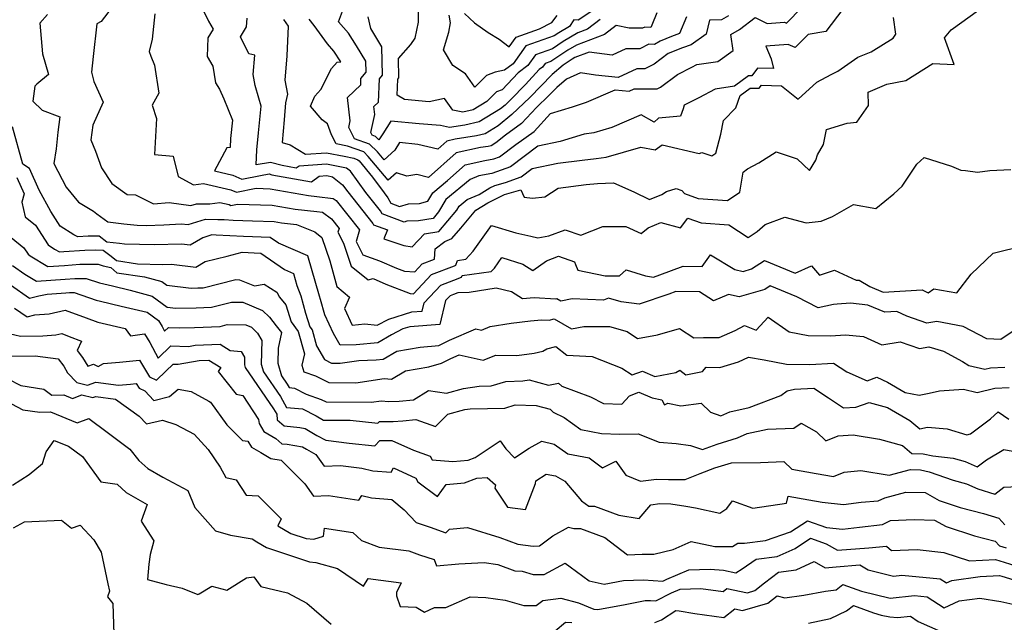
# Model space of a CAD drawing. Extents: x 2007604 to 2015806, y 2839817 to 2846625.
# Drawn here: x 2010794 to 2011109, y 2840519 to 2840712 of the extents above; entities that cross this region are included whole.
import ezdxf

# ---------------------------------------------------------------- set-up
doc = ezdxf.new("R2010")
doc.units = 0

msp = doc.modelspace()

# ---------------------------------------------------------------- linework, layer by layer
at = {"layer": 'Unknown_Line_Type', "color": 0}
for points in [[(2010851.64, 2840717.7, 2118), (2010854.65, 2840711.3, 2118), (2010856.16, 2840708.74, 2118), (2010854.48, 2840705.98, 2118), (2010854.22, 2840700, 2118), (2010856.11, 2840696.91, 2118), (2010856.94, 2840691.59, 2118), (2010858.17, 2840689.59, 2118), (2010859.63, 2840686.49, 2118), (2010862.35, 2840679.62, 2118), (2010861.76, 2840673.81, 2118), (2010861.65, 2840670.89, 2118), (2010860.54, 2840670.79, 2118), (2010856.59, 2840663.46, 2118), (2010862.53, 2840662.04, 2118), (2010865.38, 2840660.84, 2118), (2010871.28, 2840661.99, 2118), (2010874.07, 2840662.45, 2118), (2010874.98, 2840662.21, 2118), (2010887.6, 2840659.97, 2118), (2010890.1, 2840661.77, 2118), (2010892.57, 2840661.94, 2118), (2010894.36, 2840661.59, 2118), (2010897.55, 2840659.01, 2118), (2010899.23, 2840656.7, 2118), (2010907.25, 2840646.6, 2118), (2010907.45, 2840646.23, 2118), (2010911.95, 2840644.55, 2118), (2010910.83, 2840641.7, 2118), (2010917.17, 2840639.63, 2118), (2010919.88, 2840639.18, 2118), (2010923.79, 2840643.27, 2118), (2010928.37, 2840644.03, 2118), (2010934.11, 2840650.86, 2118), (2010934.9, 2840652.2, 2118), (2010937.48, 2840654.32, 2118), (2010941.3, 2840655.91, 2118), (2010944.69, 2840657.97, 2118), (2010946.3, 2840658.78, 2118), (2010949.74, 2840659.77, 2118), (2010954.76, 2840661.51, 2118), (2010958.27, 2840664.16, 2118), (2010966.4, 2840665.9, 2118), (2010974.21, 2840666.89, 2118), (2010978.68, 2840667.38, 2118), (2010981.85, 2840667.85, 2118), (2010993.01, 2840671.08, 2118), (2010997.55, 2840670.16, 2118), (2010999.79, 2840671.81, 2118), (2011011.69, 2840668.98, 2118), (2011012.48, 2840669.3, 2118), (2011015.71, 2840668.23, 2118), (2011017.02, 2840669.11, 2118), (2011018.6, 2840675.22, 2118), (2011019.41, 2840679.54, 2118), (2011023.42, 2840683.58, 2118), (2011024.81, 2840687.59, 2118), (2011027.95, 2840689.94, 2118), (2011030.86, 2840689.9, 2118), (2011031.61, 2840690.89, 2118), (2011038.03, 2840690.68, 2118), (2011043.3, 2840686.38, 2118), (2011049.3, 2840691.77, 2118), (2011053.87, 2840694.29, 2118), (2011056.02, 2840695.38, 2118), (2011062.43, 2840699.81, 2118), (2011066.63, 2840701.56, 2118), (2011073.67, 2840705.91, 2118), (2011074.61, 2840707.13, 2118), (2011073.78, 2840712.47, 2118)], [(2010979.97, 2840711.88, 2106), (2010975.96, 2840708.78, 2106), (2010972.89, 2840707.62, 2106), (2010968.16, 2840704.8, 2106), (2010964.74, 2840702.53, 2106), (2010959.27, 2840700.57, 2106), (2010956.84, 2840697.15, 2106), (2010953.73, 2840694.82, 2106), (2010948.64, 2840689.38, 2106), (2010946.83, 2840688.71, 2106), (2010943.72, 2840685.62, 2106), (2010939.35, 2840682.92, 2106), (2010936.06, 2840682.21, 2106), (2010932.87, 2840682.89, 2106), (2010930.23, 2840686.54, 2106), (2010925.23, 2840685.55, 2106), (2010917.35, 2840686.23, 2106), (2010915.03, 2840687.61, 2106), (2010915.24, 2840692.76, 2106), (2010915.55, 2840693.16, 2106), (2010915.47, 2840699.36, 2106), (2010919.41, 2840703.83, 2106), (2010920.77, 2840705.85, 2106), (2010921.83, 2840710.96, 2106), (2010921.96, 2840719.67, 2106)], [(2010823.89, 2840715.81, 2122), (2010820.38, 2840711.19, 2122), (2010818.94, 2840710.45, 2122), (2010817.81, 2840699.98, 2122), (2010817.28, 2840695, 2122), (2010818.03, 2840692.01, 2122), (2010821.03, 2840685.43, 2122), (2010817.71, 2840678.06, 2122), (2010817.09, 2840673.35, 2122), (2010818.53, 2840669.79, 2122), (2010820.48, 2840664.47, 2122), (2010823.76, 2840659.44, 2122), (2010828.65, 2840655.85, 2122), (2010831.32, 2840655.74, 2122), (2010837.15, 2840652.95, 2122), (2010842.08, 2840653.3, 2122), (2010848.99, 2840652.34, 2122), (2010850.82, 2840652.91, 2122), (2010855.11, 2840652.86, 2122), (2010858.3, 2840653.38, 2122), (2010861.26, 2840652.67, 2122), (2010861.84, 2840652.42, 2122), (2010863.95, 2840652.84, 2122), (2010875.06, 2840652.5, 2122), (2010882.38, 2840651.24, 2122), (2010889.31, 2840650.43, 2122), (2010891.19, 2840650.19, 2122), (2010894.05, 2840648.06, 2122), (2010896.45, 2840645.05, 2122), (2010896.1, 2840643.89, 2122), (2010897.85, 2840640.35, 2122), (2010900.33, 2840632.96, 2122), (2010905.73, 2840628.62, 2122), (2010907.39, 2840629, 2122), (2010911.47, 2840627.26, 2122), (2010919.22, 2840624.18, 2122), (2010920.27, 2840624.12, 2122), (2010926, 2840630.31, 2122), (2010933.34, 2840633.07, 2122), (2010933.86, 2840633.27, 2122), (2010934.34, 2840634.83, 2122), (2010936.98, 2840635.21, 2122), (2010939.35, 2840637.77, 2122), (2010945.24, 2840645.93, 2122), (2010952.97, 2840643.58, 2122), (2010957.77, 2840642.55, 2122), (2010960.04, 2840642.04, 2122), (2010963.54, 2840642.62, 2122), (2010968.8, 2840644.63, 2122), (2010973.78, 2840642.85, 2122), (2010980.81, 2840645.64, 2122), (2010988.2, 2840645.62, 2122), (2010993.1, 2840643.38, 2122), (2010995.29, 2840645.28, 2122), (2010999.43, 2840646.97, 2122), (2011005.72, 2840645.21, 2122), (2011008, 2840648.34, 2122), (2011012.29, 2840646.78, 2122), (2011021.09, 2840646.17, 2122), (2011027.35, 2840642.19, 2122), (2011030.24, 2840644.11, 2122), (2011032.8, 2840646.27, 2122), (2011039.11, 2840648.62, 2122), (2011045.88, 2840646.79, 2122), (2011050.65, 2840647.32, 2122), (2011054.33, 2840648.86, 2122), (2011060.99, 2840652.64, 2122), (2011068.21, 2840651.37, 2122), (2011073.96, 2840656.07, 2122), (2011076.63, 2840658.57, 2122), (2011081.26, 2840665.55, 2122), (2011083.63, 2840667.69, 2122), (2011092.38, 2840665, 2122), (2011095.38, 2840663.68, 2122), (2011096.83, 2840663.52, 2122), (2011100.65, 2840663.04, 2122), (2011104.64, 2840663.57, 2122), (2011111.37, 2840663.85, 2122)], [(2010837.49, 2840713.71, 2120), (2010836.69, 2840705.59, 2120), (2010835.75, 2840701.61, 2120), (2010836.2, 2840700.14, 2120), (2010837.47, 2840697.23, 2120), (2010838.82, 2840688.33, 2120), (2010836.7, 2840684.49, 2120), (2010838.06, 2840680.19, 2120), (2010837.37, 2840668.64, 2120), (2010843.36, 2840668.11, 2120), (2010844.94, 2840661.61, 2120), (2010849.9, 2840658.95, 2120), (2010853.08, 2840659.46, 2120), (2010861.89, 2840657.35, 2120), (2010863.61, 2840656.63, 2120), (2010869.9, 2840657.87, 2120), (2010874.38, 2840657.73, 2120), (2010886.71, 2840655.61, 2120), (2010889.37, 2840655.3, 2120), (2010894.58, 2840654.64, 2120), (2010895.5, 2840653.95, 2120), (2010902.99, 2840644.55, 2120), (2010901.89, 2840640.9, 2120), (2010904.04, 2840636.56, 2120), (2010909.43, 2840634.67, 2120), (2010914.81, 2840632.37, 2120), (2010917.38, 2840631.35, 2120), (2010920.67, 2840631.17, 2120), (2010923.02, 2840633.71, 2120), (2010926.99, 2840635.2, 2120), (2010927.24, 2840638.51, 2120), (2010930.26, 2840640.87, 2120), (2010932.58, 2840641.77, 2120), (2010935.37, 2840645.08, 2120), (2010940.23, 2840650.89, 2120), (2010944.06, 2840653.21, 2120), (2010949.37, 2840655.88, 2120), (2010954.65, 2840657.4, 2120), (2010955.67, 2840655.03, 2120), (2010958.3, 2840654.76, 2120), (2010962.23, 2840655.16, 2120), (2010966.57, 2840657.92, 2120), (2010975.48, 2840659.06, 2120), (2010979.11, 2840659.45, 2120), (2010984.3, 2840659.57, 2120), (2010990.77, 2840656.75, 2120), (2010995.8, 2840654.32, 2120), (2010999.71, 2840655.94, 2120), (2011001.21, 2840656.89, 2120), (2011004.26, 2840657.85, 2120), (2011006.06, 2840657.16, 2120), (2011006.95, 2840656.18, 2120), (2011011.36, 2840654.57, 2120), (2011020.76, 2840653.92, 2120), (2011024.67, 2840656.62, 2120), (2011025.7, 2840663.05, 2120), (2011027.11, 2840664.09, 2120), (2011030.69, 2840666.02, 2120), (2011036.26, 2840669.56, 2120), (2011043.04, 2840667.29, 2120), (2011046.93, 2840663.53, 2120), (2011048.99, 2840666.91, 2120), (2011049.55, 2840668.58, 2120), (2011051.4, 2840671.93, 2120), (2011052.35, 2840676.73, 2120), (2011058.98, 2840678.71, 2120), (2011062.04, 2840679.05, 2120), (2011065.81, 2840684.36, 2120), (2011065.7, 2840688.58, 2120), (2011071.71, 2840691.19, 2120), (2011077.74, 2840692.4, 2120), (2011086.45, 2840697.76, 2120), (2011093.19, 2840697.43, 2120), (2011090.09, 2840705.98, 2120), (2011092.22, 2840708.54, 2120), (2011101.06, 2840714.88, 2120)], [(2011057.65, 2840715.11, 2116), (2011052.19, 2840707.97, 2116), (2011046.54, 2840707.05, 2116), (2011042.4, 2840702.86, 2116), (2011040.13, 2840703.89, 2116), (2011033.02, 2840703.37, 2116), (2011034.64, 2840699.26, 2116), (2011035.45, 2840696.16, 2116), (2011030.33, 2840696.33, 2116), (2011028.45, 2840693.83, 2116), (2011027.39, 2840693.84, 2116), (2011022.94, 2840690.52, 2116), (2011016.77, 2840689.61, 2116), (2011011.52, 2840686.83, 2116), (2011006.84, 2840684.42, 2116), (2011006.53, 2840683.32, 2116), (2011005.73, 2840680.99, 2116), (2010998.65, 2840680.26, 2116), (2010997.26, 2840679.02, 2116), (2010993.15, 2840681.4, 2116), (2010983.67, 2840677.3, 2116), (2010977.99, 2840675.65, 2116), (2010974.9, 2840675.19, 2116), (2010967.19, 2840672.86, 2116), (2010960.04, 2840671.33, 2116), (2010951.28, 2840664.73, 2116), (2010945.32, 2840662.66, 2116), (2010941.21, 2840661.85, 2116), (2010938.35, 2840660.65, 2116), (2010930.66, 2840654.33, 2116), (2010928.31, 2840650.33, 2116), (2010926.53, 2840648.22, 2116), (2010921.82, 2840647.44, 2116), (2010918.18, 2840647.31, 2116), (2010917.26, 2840647.05, 2116), (2010910.24, 2840649.66, 2116), (2010909.68, 2840650.72, 2116), (2010905.05, 2840656.54, 2116), (2010900.14, 2840663.31, 2116), (2010898.86, 2840664.34, 2116), (2010892.49, 2840665.57, 2116), (2010883.68, 2840664.96, 2116), (2010882.79, 2840664.32, 2116), (2010878.26, 2840665.12, 2116), (2010874.54, 2840666.1, 2116), (2010869.99, 2840665.36, 2116), (2010870.17, 2840670.13, 2116), (2010870.72, 2840675.6, 2116), (2010871.55, 2840684.11, 2116), (2010870.8, 2840686.68, 2116), (2010869.65, 2840690.76, 2116), (2010868.98, 2840694.24, 2116), (2010869.47, 2840700.4, 2116), (2010867.58, 2840700.85, 2116), (2010864.9, 2840706.29, 2116), (2010866.8, 2840709.48, 2116), (2010867.09, 2840712.27, 2116)], [(2010878.71, 2840711.83, 2114), (2010880.22, 2840709.75, 2114), (2010879.77, 2840700.27, 2114), (2010879.15, 2840692.42, 2114), (2010880.01, 2840687.99, 2114), (2010879.31, 2840685.17, 2114), (2010878.91, 2840679.77, 2114), (2010878.26, 2840672.49, 2114), (2010880.8, 2840671.78, 2114), (2010885.75, 2840668.74, 2114), (2010892.41, 2840669.2, 2114), (2010898.12, 2840668.1, 2114), (2010901.19, 2840667.47, 2114), (2010902.48, 2840667.01, 2114), (2010902.84, 2840666.65, 2114), (2010907.19, 2840661.46, 2114), (2010910.87, 2840656.39, 2114), (2010912.1, 2840654.83, 2114), (2010913.02, 2840653.1, 2114), (2010915.74, 2840652.09, 2114), (2010918.71, 2840652.94, 2114), (2010922.16, 2840653.06, 2114), (2010924.83, 2840653.76, 2114), (2010926.41, 2840656.46, 2114), (2010931.13, 2840660.34, 2114), (2010936.85, 2840665.41, 2114), (2010943.05, 2840666.73, 2114), (2010945.95, 2840667.31, 2114), (2010947.8, 2840667.95, 2114), (2010953.03, 2840671.89, 2114), (2010958.83, 2840676.09, 2114), (2010964.13, 2840681.8, 2114), (2010971.17, 2840683.95, 2114), (2010975.6, 2840685.4, 2114), (2010984.8, 2840689.32, 2114), (2010989.22, 2840688.9, 2114), (2010990.89, 2840689.65, 2114), (2010998.27, 2840689.68, 2114), (2010999.27, 2840690.2, 2114), (2011004.75, 2840694.24, 2114), (2011009.34, 2840696.61, 2114), (2011010.88, 2840697.43, 2114), (2011017.59, 2840698.41, 2114), (2011022.51, 2840701.94, 2114), (2011021.8, 2840707.05, 2114), (2011024.59, 2840708.62, 2114), (2011029.59, 2840712.5, 2114), (2011033.4, 2840710.6, 2114), (2011039, 2840711.02, 2114), (2011039.63, 2840710.73, 2114), (2011044.53, 2840715.7, 2114)], [(2011007.61, 2840712.66, 2110), (2011005.34, 2840707.35, 2110), (2011002.76, 2840706.43, 2110), (2010999.17, 2840704.98, 2110), (2010997.4, 2840703.83, 2110), (2010995.56, 2840703.97, 2110), (2010992.65, 2840702.49, 2110), (2010988.2, 2840702.49, 2110), (2010983.81, 2840700.48, 2110), (2010976.5, 2840701.43, 2110), (2010971.83, 2840699.66, 2110), (2010971.04, 2840699.19, 2110), (2010968.2, 2840697.3, 2110), (2010964.66, 2840694.27, 2110), (2010957.51, 2840686.91, 2110), (2010951.77, 2840681.43, 2110), (2010947.37, 2840677.87, 2110), (2010943.23, 2840675.3, 2110), (2010940.42, 2840674.7, 2110), (2010933.56, 2840673.54, 2110), (2010930.95, 2840672.98, 2110), (2010928.01, 2840670.37, 2110), (2010921.64, 2840671.85, 2110), (2010915.75, 2840672.47, 2110), (2010914.34, 2840670.09, 2110), (2010910.85, 2840666.97, 2110), (2010908.72, 2840669.51, 2110), (2010906.21, 2840671.99, 2110), (2010901.44, 2840673.69, 2110), (2010899.54, 2840677.32, 2110), (2010900.03, 2840679.46, 2110), (2010899.11, 2840686.86, 2110), (2010903.39, 2840690.98, 2110), (2010903.47, 2840693, 2110), (2010905.08, 2840695.05, 2110), (2010905.03, 2840698.58, 2110), (2010902.07, 2840703.48, 2110), (2010899.45, 2840707.53, 2110), (2010896.28, 2840711.15, 2110), (2010897.88, 2840715.37, 2110)], [(2010979.88, 2840716.19, 2104), (2010972.9, 2840711.61, 2104), (2010971.54, 2840711.79, 2104), (2010970.16, 2840709.66, 2104), (2010966.71, 2840707.61, 2104), (2010965.29, 2840706.66, 2104), (2010956.16, 2840703.4, 2104), (2010952.12, 2840697.69, 2104), (2010949.37, 2840695.63, 2104), (2010946.44, 2840695.04, 2104), (2010943.64, 2840694, 2104), (2010939.84, 2840690.23, 2104), (2010936.86, 2840694.44, 2104), (2010932.82, 2840697.18, 2104), (2010929.83, 2840702.2, 2104), (2010931.53, 2840707.78, 2104), (2010932.12, 2840710.84, 2104), (2010931.65, 2840713.23, 2104)], [(2010803.19, 2840713.47, 2124), (2010800.75, 2840710.66, 2124), (2010801.58, 2840700.86, 2124), (2010803.48, 2840694.32, 2124), (2010799.79, 2840691.23, 2124), (2010799.14, 2840690.5, 2124), (2010798.55, 2840685.72, 2124), (2010801.46, 2840682.9, 2124), (2010807.1, 2840680.75, 2124), (2010806.45, 2840675.83, 2124), (2010806, 2840670.45, 2124), (2010805.17, 2840665.77, 2124), (2010809.13, 2840658.22, 2124), (2010813.07, 2840653.46, 2124), (2010817.9, 2840650.61, 2124), (2010818.99, 2840649.69, 2124), (2010822.46, 2840647.15, 2124), (2010827.63, 2840646.56, 2124), (2010831.92, 2840646.1, 2124), (2010834.76, 2840646.02, 2124), (2010840.36, 2840646.16, 2124), (2010845.97, 2840646.56, 2124), (2010848.17, 2840646.25, 2124), (2010853.71, 2840647.98, 2124), (2010857.64, 2840647.92, 2124), (2010859.7, 2840647.86, 2124), (2010862.59, 2840647.7, 2124), (2010868.78, 2840647.49, 2124), (2010875.75, 2840647.27, 2124), (2010878.05, 2840646.88, 2124), (2010882.85, 2840646.31, 2124), (2010888.75, 2840643.93, 2124), (2010891, 2840642.12, 2124), (2010893.48, 2840634.69, 2124), (2010895.79, 2840626.44, 2124), (2010899.84, 2840623.1, 2124), (2010898.19, 2840619.4, 2124), (2010900.66, 2840614.07, 2124), (2010904.66, 2840614.48, 2124), (2010908.6, 2840614.05, 2124), (2010912.37, 2840615.97, 2124), (2010919.75, 2840618.32, 2124), (2010923.08, 2840618.57, 2124), (2010923.71, 2840621.22, 2124), (2010928.97, 2840626.91, 2124), (2010933.21, 2840628.5, 2124), (2010935.67, 2840629.46, 2124), (2010935.82, 2840629.96, 2124), (2010945.15, 2840631.27, 2124), (2010946.13, 2840632.33, 2124), (2010948.55, 2840635.69, 2124), (2010955.27, 2840633.65, 2124), (2010958.45, 2840631.58, 2124), (2010962.81, 2840634.69, 2124), (2010966.69, 2840636.17, 2124), (2010971.78, 2840634.36, 2124), (2010972.12, 2840633.53, 2124), (2010972.83, 2840631.71, 2124), (2010981.57, 2840629.92, 2124), (2010986.17, 2840629.91, 2124), (2010988.35, 2840631.76, 2124), (2010994.46, 2840629.85, 2124), (2010997.09, 2840629.5, 2124), (2010999.06, 2840630.18, 2124), (2011006.56, 2840632.97, 2124), (2011012.6, 2840632.83, 2124), (2011015.23, 2840636.56, 2124), (2011023.1, 2840631.93, 2124), (2011025.68, 2840631.3, 2124), (2011028.44, 2840632.11, 2124), (2011032.57, 2840634.82, 2124), (2011042.4, 2840630.72, 2124), (2011047.6, 2840633.03, 2124), (2011050.17, 2840630.05, 2124), (2011054.96, 2840631.66, 2124), (2011061.9, 2840628.49, 2124), (2011062.82, 2840628.54, 2124), (2011066.26, 2840626.51, 2124), (2011070.55, 2840624.69, 2124), (2011083.04, 2840625.38, 2124), (2011084.95, 2840624.47, 2124), (2011086.75, 2840625.71, 2124), (2011094.06, 2840624.47, 2124), (2011098.7, 2840630.44, 2124), (2011105.74, 2840637.16, 2124), (2011115.62, 2840639.61, 2124)], [(2011021.06, 2840713.01, 2112), (2011018.75, 2840711.71, 2112), (2011015.01, 2840711.69, 2112), (2011013.89, 2840707.21, 2112), (2011009.11, 2840703.78, 2112), (2011006.34, 2840702.8, 2112), (2011001.76, 2840700.94, 2112), (2010997.22, 2840697.59, 2112), (2010994.22, 2840696.04, 2112), (2010991.76, 2840696.03, 2112), (2010985.78, 2840693.34, 2112), (2010978.47, 2840694.04, 2112), (2010973.7, 2840694.82, 2112), (2010969.18, 2840692.75, 2112), (2010966.13, 2840690.15, 2112), (2010963.59, 2840687.54, 2112), (2010959.58, 2840683.7, 2112), (2010954.86, 2840678.63, 2112), (2010949.71, 2840674.9, 2112), (2010946.64, 2840672.4, 2112), (2010945.16, 2840671.5, 2112), (2010944.17, 2840671.28, 2112), (2010941.73, 2840670.87, 2112), (2010933.9, 2840669.19, 2112), (2010925.08, 2840661.37, 2112), (2010921.31, 2840662.25, 2112), (2010918.09, 2840661.74, 2112), (2010914.84, 2840662.86, 2112), (2010912.16, 2840660.46, 2112), (2010905.78, 2840668.08, 2112), (2010904.35, 2840669.5, 2112), (2010899.17, 2840671.34, 2112), (2010895.5, 2840672.1, 2112), (2010894.01, 2840674.96, 2112), (2010892.74, 2840678.5, 2112), (2010891.06, 2840679.72, 2112), (2010887.3, 2840684.18, 2112), (2010888.74, 2840687.39, 2112), (2010890.63, 2840689.49, 2112), (2010894.02, 2840696.24, 2112), (2010895.81, 2840698.21, 2112), (2010897, 2840698.34, 2112), (2010894.78, 2840701.77, 2112), (2010892.79, 2840704.04, 2112), (2010888.48, 2840709.96, 2112), (2010886.89, 2840711.95, 2112)], [(2010998.16, 2840713.96, 2108), (2010996.51, 2840710.03, 2108), (2010996.23, 2840709.26, 2108), (2010994.29, 2840709.41, 2108), (2010993.55, 2840709.04, 2108), (2010989.3, 2840709.04, 2108), (2010985.15, 2840709.98, 2108), (2010981.33, 2840707.03, 2108), (2010972.36, 2840703.64, 2108), (2010969.6, 2840702, 2108), (2010964.19, 2840698.4, 2108), (2010962.37, 2840697.74, 2108), (2010961.56, 2840696.6, 2108), (2010960.52, 2840695.83, 2108), (2010956.08, 2840691.08, 2108), (2010951.42, 2840686.28, 2108), (2010949.55, 2840684.49, 2108), (2010948.11, 2840683.33, 2108), (2010941.29, 2840679.11, 2108), (2010936.68, 2840678.11, 2108), (2010931.84, 2840677.3, 2108), (2010928.96, 2840677.92, 2108), (2010922.12, 2840678.54, 2108), (2010913.05, 2840679.35, 2108), (2010910.45, 2840675.33, 2108), (2010909.19, 2840673.38, 2108), (2010908.07, 2840674.49, 2108), (2010907, 2840674.87, 2108), (2010906.57, 2840675.68, 2108), (2010907.91, 2840681.47, 2108), (2010907.6, 2840683.99, 2108), (2010909.05, 2840685.39, 2108), (2010909.35, 2840692.88, 2108), (2010910.32, 2840694.1, 2108), (2010910.19, 2840703.07, 2108), (2010906.61, 2840709.01, 2108), (2010905.76, 2840712.71, 2108)], [(2010936.6, 2840713.74, 2102), (2010939.74, 2840710.77, 2102), (2010944.15, 2840707.71, 2102), (2010947.7, 2840705.59, 2102), (2010950.86, 2840703.12, 2102), (2010953.06, 2840706.23, 2102), (2010960.54, 2840708.89, 2102), (2010964.49, 2840710.93, 2102), (2010966.2, 2840713.17, 2102)], [(2011111.75, 2840611.92, 2126), (2011108.14, 2840609.52, 2126), (2011103.68, 2840609.72, 2126), (2011096.1, 2840613.68, 2126), (2011087.64, 2840615.23, 2126), (2011084.46, 2840614.71, 2126), (2011078.08, 2840616.93, 2126), (2011074.87, 2840618.46, 2126), (2011071, 2840618.24, 2126), (2011065.65, 2840620.52, 2126), (2011060.02, 2840621.1, 2126), (2011055.85, 2840620.8, 2126), (2011054.66, 2840620.66, 2126), (2011049.68, 2840619.63, 2126), (2011042.86, 2840623.12, 2126), (2011034.38, 2840626.66, 2126), (2011032.62, 2840625.51, 2126), (2011024.46, 2840623.12, 2126), (2011021.07, 2840623.95, 2126), (2011016.24, 2840621.91, 2126), (2011011.79, 2840624.71, 2126), (2011004.23, 2840624.89, 2126), (2011001.94, 2840624.04, 2126), (2010992.5, 2840620.77, 2126), (2010986.71, 2840621.55, 2126), (2010982.62, 2840622.69, 2126), (2010981.1, 2840622.14, 2126), (2010970.98, 2840622.54, 2126), (2010967.41, 2840621.78, 2126), (2010966.12, 2840622.52, 2126), (2010965.76, 2840622.43, 2126), (2010958.84, 2840622.86, 2126), (2010955.19, 2840622.53, 2126), (2010951.67, 2840624.76, 2126), (2010946.75, 2840625.97, 2126), (2010938.04, 2840624.58, 2126), (2010934.44, 2840624.46, 2126), (2010933.07, 2840623.93, 2126), (2010931.95, 2840623.5, 2126), (2010930.56, 2840622, 2126), (2010928.74, 2840614.34, 2126), (2010919.14, 2840613.61, 2126), (2010916.81, 2840612.88, 2126), (2010913.26, 2840611.06, 2126), (2010908.82, 2840608.48, 2126), (2010901.97, 2840607.85, 2126), (2010896.8, 2840607.66, 2126), (2010894.63, 2840611.46, 2126), (2010891.86, 2840617.41, 2126), (2010890.57, 2840622.36, 2126), (2010890.16, 2840623.43, 2126), (2010886.49, 2840636.25, 2126), (2010877.09, 2840640.32, 2126), (2010874.45, 2840642.15, 2126), (2010865.94, 2840642.45, 2126), (2010857.18, 2840642.93, 2126), (2010855.76, 2840642.98, 2126), (2010852.85, 2840642.06, 2126), (2010848.79, 2840639.68, 2126), (2010846.09, 2840640, 2126), (2010837.39, 2840639.77, 2126), (2010827.84, 2840640.04, 2126), (2010826.17, 2840640.22, 2126), (2010822.15, 2840640.68, 2126), (2010819.72, 2840642.52, 2126), (2010817.2, 2840642.56, 2126), (2010816.2, 2840642.55, 2126), (2010812.92, 2840642.3, 2126), (2010811.65, 2840643.01, 2126), (2010807.28, 2840645.78, 2126), (2010804.25, 2840650.49, 2126), (2010800.57, 2840657.24, 2126), (2010797.4, 2840664.25, 2126), (2010795.26, 2840665.62, 2126), (2010792, 2840677.55, 2126)], [(2010793.34, 2840661.31, 2128), (2010795.69, 2840656.12, 2128), (2010794.95, 2840653.46, 2128), (2010796.07, 2840648.71, 2128), (2010799.34, 2840646.07, 2128), (2010803.45, 2840639.8, 2128), (2010805.44, 2840638.46, 2128), (2010806.99, 2840637.51, 2128), (2010808.45, 2840637.62, 2128), (2010815.17, 2840638.13, 2128), (2010818.65, 2840638.16, 2128), (2010821.04, 2840638.13, 2128), (2010823.61, 2840636.17, 2128), (2010825.26, 2840634.77, 2128), (2010832, 2840633.75, 2128), (2010840.01, 2840633.52, 2128), (2010842.89, 2840633.6, 2128), (2010850.67, 2840632.67, 2128), (2010853.64, 2840634.42, 2128), (2010860.68, 2840636.16, 2128), (2010865.47, 2840637.4, 2128), (2010869.28, 2840637.19, 2128), (2010871.46, 2840637.12, 2128), (2010879.01, 2840631.9, 2128), (2010881.88, 2840630.65, 2128), (2010883, 2840626.74, 2128), (2010884.25, 2840623.5, 2128), (2010885.7, 2840617.94, 2128), (2010887.07, 2840613.62, 2128), (2010887.81, 2840612.6, 2128), (2010889.22, 2840607.53, 2128), (2010891.75, 2840603.11, 2128), (2010894, 2840601.98, 2128), (2010896.79, 2840601.96, 2128), (2010902.75, 2840602.85, 2128), (2010908.28, 2840603.05, 2128), (2010910.53, 2840603.26, 2128), (2010914.93, 2840605.81, 2128), (2010922.43, 2840607.07, 2128), (2010928.4, 2840607.58, 2128), (2010931.75, 2840609.29, 2128), (2010940.21, 2840612.94, 2128), (2010941.98, 2840612.55, 2128), (2010944.8, 2840613.68, 2128), (2010951.54, 2840614.76, 2128), (2010957.65, 2840615.53, 2128), (2010961.23, 2840615.85, 2128), (2010963.7, 2840615.7, 2128), (2010965.27, 2840616.1, 2128), (2010970.85, 2840612.9, 2128), (2010974.75, 2840613.72, 2128), (2010982.92, 2840613.67, 2128), (2010988.57, 2840612.08, 2128), (2010991.93, 2840609.84, 2128), (2010998.34, 2840610.97, 2128), (2011005.34, 2840613.02, 2128), (2011009.97, 2840610.07, 2128), (2011013.05, 2840610.15, 2128), (2011018, 2840610.11, 2128), (2011023.16, 2840612.36, 2128), (2011026.15, 2840613.97, 2128), (2011029.84, 2840612.5, 2128), (2011033.7, 2840616.69, 2128), (2011040.42, 2840611.94, 2128), (2011046.48, 2840610.81, 2128), (2011053.63, 2840610.68, 2128), (2011058.43, 2840611.03, 2128), (2011064.21, 2840610.43, 2128), (2011070.08, 2840607.83, 2128), (2011075.96, 2840608.81, 2128), (2011082.09, 2840606.68, 2128), (2011085.07, 2840607.17, 2128), (2011089.78, 2840605.74, 2128), (2011095.94, 2840602.52, 2128), (2011097.9, 2840601.17, 2128), (2011103.01, 2840600.02, 2128), (2011104.88, 2840600.48, 2128), (2011109.38, 2840600.7, 2128)], [(2010791.56, 2840642.1, 2130), (2010795.61, 2840638.83, 2130), (2010796.97, 2840636.76, 2130), (2010797.63, 2840636.31, 2130), (2010803.31, 2840632.83, 2130), (2010808.66, 2840633.22, 2130), (2010813.54, 2840633.58, 2130), (2010819.45, 2840633.64, 2130), (2010820.99, 2840633.11, 2130), (2010823.41, 2840632.54, 2130), (2010825.35, 2840630.89, 2130), (2010834.2, 2840629.55, 2130), (2010839.77, 2840628.07, 2130), (2010841.38, 2840626.89, 2130), (2010849.15, 2840625.96, 2130), (2010851.31, 2840626, 2130), (2010852.97, 2840626.08, 2130), (2010863.4, 2840628.67, 2130), (2010864.6, 2840628.64, 2130), (2010869.37, 2840626.68, 2130), (2010872.55, 2840627.25, 2130), (2010876.56, 2840624.61, 2130), (2010877.37, 2840623.05, 2130), (2010879.42, 2840620.58, 2130), (2010881.15, 2840615.14, 2130), (2010883.41, 2840612.04, 2130), (2010885.39, 2840604.89, 2130), (2010884.53, 2840601.32, 2130), (2010885.16, 2840599.23, 2130), (2010888.94, 2840597.88, 2130), (2010893.15, 2840595.78, 2130), (2010901.81, 2840595.71, 2130), (2010910.87, 2840597.06, 2130), (2010913.21, 2840596.81, 2130), (2010917.76, 2840599.54, 2130), (2010925.14, 2840600.82, 2130), (2010929.24, 2840601.93, 2130), (2010932.23, 2840603.46, 2130), (2010934.89, 2840604.6, 2130), (2010942.57, 2840602.92, 2130), (2010946.56, 2840604.52, 2130), (2010953.28, 2840604.36, 2130), (2010958.88, 2840605.11, 2130), (2010961.62, 2840605.77, 2130), (2010962.93, 2840606.5, 2130), (2010965.77, 2840607.27, 2130), (2010969.3, 2840604.53, 2130), (2010977.45, 2840604.08, 2130), (2010986.87, 2840600.35, 2130), (2010990.27, 2840598.19, 2130), (2010993.52, 2840599.44, 2130), (2010997.5, 2840597.72, 2130), (2011004.24, 2840598.93, 2130), (2011005.44, 2840599.72, 2130), (2011007.4, 2840598.27, 2130), (2011012.72, 2840599.27, 2130), (2011013.85, 2840600.66, 2130), (2011018.22, 2840600.52, 2130), (2011024.22, 2840602.41, 2130), (2011027.46, 2840603.85, 2130), (2011032.49, 2840603, 2130), (2011039.64, 2840601.67, 2130), (2011047.05, 2840601.53, 2130), (2011054.58, 2840601.96, 2130), (2011058.93, 2840599.14, 2130), (2011065.36, 2840596.29, 2130), (2011068.51, 2840597.46, 2130), (2011071.89, 2840595.88, 2130), (2011077.52, 2840592.57, 2130), (2011082.07, 2840591.75, 2130), (2011085.2, 2840592.38, 2130), (2011088.57, 2840593.12, 2130), (2011096.17, 2840593.59, 2130), (2011100.58, 2840592.6, 2130), (2011106.2, 2840593.99, 2130), (2011110.79, 2840594.21, 2130)], [(2010791.96, 2840633.19, 2132), (2010795.95, 2840630.41, 2132), (2010799.63, 2840628.15, 2132), (2010808.87, 2840628.81, 2132), (2010811.91, 2840629.04, 2132), (2010815.58, 2840629.07, 2132), (2010819.87, 2840627.62, 2132), (2010823.96, 2840626.65, 2132), (2010829.62, 2840625.29, 2132), (2010836.71, 2840623.4, 2132), (2010841.52, 2840619.87, 2132), (2010844.29, 2840619.53, 2132), (2010850.75, 2840619.65, 2132), (2010855.68, 2840619.9, 2132), (2010862.06, 2840621.48, 2132), (2010865.64, 2840621.41, 2132), (2010872, 2840618.79, 2132), (2010874.17, 2840616.61, 2132), (2010876.31, 2840613.91, 2132), (2010878.01, 2840611.73, 2132), (2010877, 2840606.78, 2132), (2010876.85, 2840601.99, 2132), (2010878.08, 2840597.87, 2132), (2010879.87, 2840595.26, 2132), (2010880.53, 2840594.12, 2132), (2010882.18, 2840593.97, 2132), (2010885.89, 2840592.07, 2132), (2010890.75, 2840590.35, 2132), (2010892.31, 2840589.57, 2132), (2010906.83, 2840589.47, 2132), (2010909.89, 2840589.92, 2132), (2010912.35, 2840589.66, 2132), (2010915.68, 2840589.8, 2132), (2010920.22, 2840590.27, 2132), (2010925.11, 2840593.23, 2132), (2010930.81, 2840592.38, 2132), (2010936.26, 2840593.81, 2132), (2010941.32, 2840594.57, 2132), (2010945.15, 2840594.65, 2132), (2010949.79, 2840596.09, 2132), (2010955.29, 2840596.3, 2132), (2010957.32, 2840596.61, 2132), (2010963.49, 2840594.92, 2132), (2010966.68, 2840595.56, 2132), (2010967.74, 2840594.6, 2132), (2010976.92, 2840591.14, 2132), (2010981, 2840589.06, 2132), (2010986.91, 2840588.85, 2132), (2010989.37, 2840591.48, 2132), (2010992.4, 2840592.64, 2132), (2010996.59, 2840590.83, 2132), (2010999.76, 2840590.26, 2132), (2011000.59, 2840588.63, 2132), (2011001.59, 2840589.11, 2132), (2011005.82, 2840588.29, 2132), (2011012.27, 2840589.11, 2132), (2011015.31, 2840586.29, 2132), (2011018.59, 2840585.14, 2132), (2011021.41, 2840586.42, 2132), (2011027.68, 2840587.75, 2132), (2011037.74, 2840591.65, 2132), (2011039.84, 2840593.11, 2132), (2011042.15, 2840593.63, 2132), (2011048.29, 2840593.97, 2132), (2011053.03, 2840590.9, 2132), (2011057.8, 2840587.65, 2132), (2011061.8, 2840587.88, 2132), (2011066, 2840589.42, 2132), (2011071.89, 2840587.82, 2132), (2011079.04, 2840583.62, 2132), (2011082.23, 2840580.99, 2132), (2011084.65, 2840581.48, 2132), (2011090.98, 2840580.94, 2132), (2011097.32, 2840579.06, 2132), (2011098.41, 2840579.4, 2132), (2011104.83, 2840584.11, 2132), (2011107.3, 2840586.41, 2132), (2011110.73, 2840584.05, 2132)], [(2010791.36, 2840627.04, 2134), (2010797.48, 2840622.76, 2134), (2010800.4, 2840623.49, 2134), (2010803.08, 2840623.98, 2134), (2010809.08, 2840624.41, 2134), (2010810.27, 2840624.5, 2134), (2010811.72, 2840624.51, 2134), (2010818.75, 2840622.12, 2134), (2010820.13, 2840621.8, 2134), (2010826.73, 2840620.21, 2134), (2010835.12, 2840618.28, 2134), (2010838.68, 2840615.62, 2134), (2010839.86, 2840613.67, 2134), (2010840.66, 2840612.14, 2134), (2010841.92, 2840613.37, 2134), (2010845.46, 2840613.22, 2134), (2010850.18, 2840613.31, 2134), (2010858.38, 2840613.71, 2134), (2010860.71, 2840614.29, 2134), (2010866.68, 2840614.17, 2134), (2010868.48, 2840613.43, 2134), (2010870.39, 2840611.51, 2134), (2010871.75, 2840609.2, 2134), (2010871.52, 2840601.68, 2134), (2010872.26, 2840599.23, 2134), (2010877.7, 2840591.29, 2134), (2010879.69, 2840587.82, 2134), (2010884.72, 2840587.35, 2134), (2010889.15, 2840585.09, 2134), (2010891.51, 2840583.71, 2134), (2010899.99, 2840583.68, 2134), (2010908.9, 2840582.73, 2134), (2010909.42, 2840583.3, 2134), (2010913.74, 2840583.34, 2134), (2010916.89, 2840583.48, 2134), (2010921.04, 2840583.9, 2134), (2010927.3, 2840581.74, 2134), (2010931.22, 2840585.67, 2134), (2010936.72, 2840587.11, 2134), (2010938.43, 2840587.37, 2134), (2010949.5, 2840587.59, 2134), (2010952.77, 2840588.61, 2134), (2010959.56, 2840588.44, 2134), (2010963.96, 2840587.25, 2134), (2010964.96, 2840586.33, 2134), (2010968.43, 2840584.52, 2134), (2010973.78, 2840580.73, 2134), (2010980.45, 2840579.47, 2134), (2010986.28, 2840579.26, 2134), (2010992.15, 2840579.38, 2134), (2010998.83, 2840576.7, 2134), (2011004.33, 2840576.23, 2134), (2011008.85, 2840575.63, 2134), (2011012.74, 2840574.34, 2134), (2011017.38, 2840576.07, 2134), (2011023.94, 2840578.05, 2134), (2011026.98, 2840579.43, 2134), (2011033.5, 2840580.81, 2134), (2011041.91, 2840581.11, 2134), (2011044.31, 2840582.81, 2134), (2011049.18, 2840579.96, 2134), (2011052.15, 2840577.16, 2134), (2011056.07, 2840578.69, 2134), (2011060.88, 2840579.05, 2134), (2011069.37, 2840577.63, 2134), (2011076.67, 2840575.64, 2134), (2011079.71, 2840573.04, 2134), (2011083.3, 2840572.94, 2134), (2011086.35, 2840572.27, 2134), (2011092.9, 2840571.53, 2134), (2011096.71, 2840570.5, 2134), (2011100.53, 2840568.75, 2134), (2011103.52, 2840571.01, 2134), (2011109.07, 2840574.36, 2134), (2011114.83, 2840573.29, 2134)], [(2010792.61, 2840619.58, 2136), (2010796.64, 2840616.76, 2136), (2010799.16, 2840617.39, 2136), (2010803.71, 2840617.74, 2136), (2010808.83, 2840618.91, 2136), (2010815.54, 2840616.43, 2136), (2010819.24, 2840615.01, 2136), (2010828.06, 2840613.04, 2136), (2010829.77, 2840610.67, 2136), (2010834.24, 2840611.33, 2136), (2010835.96, 2840608.51, 2136), (2010838.56, 2840603.53, 2136), (2010842.65, 2840607.53, 2136), (2010848.29, 2840607.29, 2136), (2010850.48, 2840607.68, 2136), (2010858.4, 2840608, 2136), (2010861.67, 2840605.97, 2136), (2010865.16, 2840605.69, 2136), (2010866.26, 2840603.82, 2136), (2010866.19, 2840601.38, 2136), (2010866.43, 2840600.58, 2136), (2010875.53, 2840587.32, 2136), (2010876.52, 2840585.59, 2136), (2010876.66, 2840583.87, 2136), (2010878.9, 2840581.89, 2136), (2010883.91, 2840581.38, 2136), (2010885.58, 2840581.08, 2136), (2010889.37, 2840578.84, 2136), (2010892.2, 2840577.29, 2136), (2010899.65, 2840576.36, 2136), (2010907.91, 2840575.48, 2136), (2010909.48, 2840577.23, 2136), (2010913.32, 2840577.26, 2136), (2010920.22, 2840574.08, 2136), (2010925.61, 2840572.21, 2136), (2010926.21, 2840570.99, 2136), (2010932.85, 2840570.45, 2136), (2010937.72, 2840570.93, 2136), (2010939.96, 2840571.73, 2136), (2010947.97, 2840577.15, 2136), (2010949.84, 2840574.54, 2136), (2010952.56, 2840571.65, 2136), (2010957.32, 2840574.72, 2136), (2010961.3, 2840576.99, 2136), (2010965.31, 2840576.05, 2136), (2010969.65, 2840572.98, 2136), (2010976.43, 2840571.69, 2136), (2010980.76, 2840568.51, 2136), (2010984.95, 2840570.57, 2136), (2010988.18, 2840566.13, 2136), (2010992.93, 2840564.16, 2136), (2010998.02, 2840564.84, 2136), (2011001.83, 2840564.72, 2136), (2011007.19, 2840564.7, 2136), (2011012, 2840566.7, 2136), (2011016.65, 2840568.44, 2136), (2011021.99, 2840570.05, 2136), (2011031.27, 2840570.23, 2136), (2011038.74, 2840570.5, 2136), (2011041.27, 2840568.01, 2136), (2011049.11, 2840566.68, 2136), (2011054.65, 2840565.71, 2136), (2011058.03, 2840567.08, 2136), (2011063.39, 2840567.6, 2136), (2011072.47, 2840566.09, 2136), (2011079.28, 2840567.9, 2136), (2011082.46, 2840567.82, 2136), (2011085.26, 2840567.2, 2136), (2011092.94, 2840564.51, 2136), (2011097.16, 2840563.37, 2136), (2011100.79, 2840561.71, 2136), (2011106.25, 2840560.08, 2136), (2011109.09, 2840562.27, 2136), (2011115.92, 2840562.59, 2136)], [(2010790.92, 2840611.44, 2138), (2010794.57, 2840610.54, 2138), (2010801.67, 2840610.67, 2138), (2010805.88, 2840611, 2138), (2010807.73, 2840611.42, 2138), (2010810.15, 2840610.53, 2138), (2010814.08, 2840609.02, 2138), (2010812.68, 2840605.97, 2138), (2010814.42, 2840603.73, 2138), (2010816.05, 2840600.95, 2138), (2010817.93, 2840601.62, 2138), (2010819.45, 2840600.88, 2138), (2010821.11, 2840601.79, 2138), (2010826.21, 2840602.24, 2138), (2010832.62, 2840602.91, 2138), (2010835.81, 2840597.59, 2138), (2010838.01, 2840596.56, 2138), (2010841.03, 2840599.39, 2138), (2010843.38, 2840601.68, 2138), (2010845.03, 2840601.62, 2138), (2010851.68, 2840602.79, 2138), (2010854.79, 2840602.92, 2138), (2010858.64, 2840600.52, 2138), (2010857.79, 2840599.24, 2138), (2010863.52, 2840592.01, 2138), (2010865.64, 2840591.6, 2138), (2010870.73, 2840583.93, 2138), (2010870.91, 2840582.61, 2138), (2010872.43, 2840580.09, 2138), (2010876.24, 2840577.89, 2138), (2010878.15, 2840576.2, 2138), (2010879.81, 2840576.04, 2138), (2010884.78, 2840575.14, 2138), (2010886.03, 2840574.4, 2138), (2010889.06, 2840572.74, 2138), (2010891.72, 2840568.96, 2138), (2010896.88, 2840569.27, 2138), (2010903.7, 2840568.39, 2138), (2010907.23, 2840567.53, 2138), (2010913.1, 2840567.05, 2138), (2010913.88, 2840568.45, 2138), (2010921.04, 2840565.18, 2138), (2010921.65, 2840564.05, 2138), (2010927.93, 2840559.31, 2138), (2010930.76, 2840563.16, 2138), (2010936.63, 2840563.73, 2138), (2010940.57, 2840565.15, 2138), (2010943.86, 2840565.41, 2138), (2010946.5, 2840563.08, 2138), (2010946.31, 2840562.01, 2138), (2010950.31, 2840555.88, 2138), (2010956.15, 2840555.13, 2138), (2010959.34, 2840563.43, 2138), (2010959.42, 2840564.37, 2138), (2010962.73, 2840566.5, 2138), (2010965.67, 2840565.96, 2138), (2010968.71, 2840564.17, 2138), (2010973.98, 2840557.87, 2138), (2010976.35, 2840556.22, 2138), (2010978.21, 2840556.2, 2138), (2010985.93, 2840553.37, 2138), (2010992.47, 2840552.24, 2138), (2010996.2, 2840556.66, 2138), (2010999.12, 2840557.05, 2138), (2011002.54, 2840556.94, 2138), (2011007.35, 2840556.26, 2138), (2011010.43, 2840555.7, 2138), (2011018.27, 2840553.98, 2138), (2011020.54, 2840555.52, 2138), (2011022.32, 2840557.88, 2138), (2011028.85, 2840555.62, 2138), (2011039.6, 2840557.15, 2138), (2011040.09, 2840559.38, 2138), (2011046.69, 2840558.26, 2138), (2011050.99, 2840557.5, 2138), (2011057.85, 2840556.77, 2138), (2011063.43, 2840557.47, 2138), (2011068.95, 2840557.89, 2138), (2011071.06, 2840558.91, 2138), (2011077.75, 2840560.74, 2138), (2011083.91, 2840560.54, 2138), (2011088.39, 2840558, 2138), (2011095.15, 2840555.8, 2138), (2011102.64, 2840553.82, 2138), (2011107.55, 2840552.4, 2138), (2011109.48, 2840550.23, 2138)], [(2010791.54, 2840604.15, 2140), (2010799.27, 2840604.29, 2140), (2010806.55, 2840603.33, 2140), (2010808.38, 2840600.98, 2140), (2010809.62, 2840598.87, 2140), (2010812.58, 2840595.79, 2140), (2010816, 2840594.92, 2140), (2010818.64, 2840595.86, 2140), (2010825.95, 2840594.95, 2140), (2010829.7, 2840595.28, 2140), (2010831.58, 2840595.48, 2140), (2010832.52, 2840593.91, 2140), (2010834.36, 2840593.06, 2140), (2010837.16, 2840590, 2140), (2010842.23, 2840591.24, 2140), (2010844.94, 2840593.6, 2140), (2010849.16, 2840592.85, 2140), (2010854.81, 2840589.77, 2140), (2010855.37, 2840589.53, 2140), (2010860.55, 2840582.23, 2140), (2010865.53, 2840577.26, 2140), (2010867.29, 2840577.02, 2140), (2010868.47, 2840575.06, 2140), (2010871.43, 2840573.35, 2140), (2010874.68, 2840571.48, 2140), (2010877.89, 2840570.9, 2140), (2010885.48, 2840563.33, 2140), (2010888.27, 2840559.38, 2140), (2010893.08, 2840559.66, 2140), (2010902.82, 2840558.13, 2140), (2010903.71, 2840559.67, 2140), (2010906.87, 2840558.89, 2140), (2010913.31, 2840558.36, 2140), (2010917.25, 2840555.01, 2140), (2010921.13, 2840550.94, 2140), (2010925.58, 2840549.47, 2140), (2010930.57, 2840547.73, 2140), (2010931.79, 2840548.82, 2140), (2010937.5, 2840549.42, 2140), (2010947.84, 2840546.18, 2140), (2010953.6, 2840544.08, 2140), (2010958.57, 2840543.38, 2140), (2010960.56, 2840543.57, 2140), (2010964.83, 2840546.68, 2140), (2010969.85, 2840549.46, 2140), (2010971.52, 2840549.06, 2140), (2010973.65, 2840549.03, 2140), (2010981.44, 2840546.17, 2140), (2010988.78, 2840540.69, 2140), (2010993.43, 2840540.86, 2140), (2010997.18, 2840540.91, 2140), (2011003.31, 2840542.38, 2140), (2011009.1, 2840544.9, 2140), (2011016.62, 2840543.37, 2140), (2011022.32, 2840543.28, 2140), (2011024.01, 2840544.36, 2140), (2011026.15, 2840544.41, 2140), (2011032.88, 2840545.24, 2140), (2011040.91, 2840547.98, 2140), (2011046.3, 2840551.54, 2140), (2011052.43, 2840549.4, 2140), (2011057.47, 2840548.85, 2140), (2011062.98, 2840549.55, 2140), (2011070.33, 2840550.37, 2140), (2011072.84, 2840551.62, 2140), (2011080.43, 2840551.97, 2140), (2011086.97, 2840551.76, 2140), (2011090.63, 2840549.68, 2140), (2011099.74, 2840546.69, 2140), (2011106.36, 2840544.99, 2140), (2011107.75, 2840543.52, 2140), (2011109.89, 2840542.93, 2140)], [(2010790.52, 2840596.98, 2142), (2010794.65, 2840594.78, 2142), (2010802.07, 2840593.68, 2142), (2010804.6, 2840591.68, 2142), (2010808.39, 2840591.84, 2142), (2010811.16, 2840590.69, 2142), (2010814.13, 2840591.81, 2142), (2010817.67, 2840590.92, 2142), (2010818.65, 2840591.26, 2142), (2010824.96, 2840590.48, 2142), (2010832.49, 2840585.05, 2142), (2010834.81, 2840582.52, 2142), (2010839.93, 2840583.77, 2142), (2010844.26, 2840582.36, 2142), (2010850.15, 2840579.29, 2142), (2010854.61, 2840574.34, 2142), (2010858.38, 2840568.73, 2142), (2010860.19, 2840565.42, 2142), (2010863.55, 2840564.61, 2142), (2010866.7, 2840559.72, 2142), (2010870.55, 2840559.48, 2142), (2010877.91, 2840552.18, 2142), (2010876.9, 2840549.9, 2142), (2010881, 2840547.51, 2142), (2010885.94, 2840545.87, 2142), (2010888.34, 2840545.66, 2142), (2010891.51, 2840546.66, 2142), (2010891.82, 2840549.18, 2142), (2010900.91, 2840547.84, 2142), (2010903.65, 2840545.27, 2142), (2010909.28, 2840543.08, 2142), (2010918.8, 2840541.91, 2142), (2010922.21, 2840540.69, 2142), (2010926.84, 2840539.2, 2142), (2010927.65, 2840537.11, 2142), (2010934.76, 2840537.75, 2142), (2010942.86, 2840538.15, 2142), (2010947.27, 2840537.56, 2142), (2010952.66, 2840535.58, 2142), (2010955.02, 2840535.42, 2142), (2010958.53, 2840534.31, 2142), (2010962.05, 2840534.34, 2142), (2010968.77, 2840538.02, 2142), (2010970.44, 2840536.86, 2142), (2010976.44, 2840532.34, 2142), (2010981.26, 2840531.24, 2142), (2010987.4, 2840532.42, 2142), (2010993.83, 2840532.65, 2142), (2011000.02, 2840532.25, 2142), (2011001.27, 2840532.89, 2142), (2011008.35, 2840535.83, 2142), (2011015.21, 2840536.1, 2142), (2011019.49, 2840535.77, 2142), (2011023.36, 2840534.9, 2142), (2011025.42, 2840536.14, 2142), (2011029.87, 2840539.29, 2142), (2011036.57, 2840540.11, 2142), (2011042.33, 2840542.69, 2142), (2011047.26, 2840545.94, 2142), (2011052.3, 2840544.17, 2142), (2011055.91, 2840542.1, 2142), (2011065.9, 2840542.86, 2142), (2011071.53, 2840543.41, 2142), (2011073.15, 2840541.99, 2142), (2011081.37, 2840542.38, 2142), (2011089.91, 2840541.39, 2142), (2011098.09, 2840538.74, 2142), (2011106.44, 2840539.11, 2142), (2011109.17, 2840538.36, 2142), (2011113.32, 2840537.08, 2142)], [(2010791.65, 2840588.99, 2144), (2010795.3, 2840587.04, 2144), (2010800.78, 2840586.23, 2144), (2010804.17, 2840586.38, 2144), (2010812.67, 2840582.86, 2144), (2010816.37, 2840584.26, 2144), (2010822.23, 2840579.93, 2144), (2010829.54, 2840574.48, 2144), (2010832.42, 2840570.87, 2144), (2010835.26, 2840568.22, 2144), (2010840.05, 2840565.48, 2144), (2010848.05, 2840561.22, 2144), (2010850.33, 2840555.78, 2144), (2010856.94, 2840548.38, 2144), (2010861.73, 2840546.98, 2144), (2010868.66, 2840545.78, 2144), (2010870.13, 2840544.8, 2144), (2010873.2, 2840543, 2144), (2010886.98, 2840538.43, 2144), (2010888.99, 2840538.25, 2144), (2010895.93, 2840536.31, 2144), (2010904.23, 2840530.59, 2144), (2010905.76, 2840533.04, 2144), (2010916.37, 2840531.74, 2144), (2010914.85, 2840528.62, 2144), (2010914.78, 2840527.51, 2144), (2010915.98, 2840524.17, 2144), (2010921.09, 2840523.92, 2144), (2010923.76, 2840522.35, 2144), (2010926.96, 2840523.83, 2144), (2010930.57, 2840523.81, 2144), (2010938.43, 2840527.22, 2144), (2010943.38, 2840527.02, 2144), (2010949.61, 2840526.11, 2144), (2010955.61, 2840524.49, 2144), (2010959.54, 2840524.45, 2144), (2010961.66, 2840526.02, 2144), (2010967.41, 2840526.82, 2144), (2010973.09, 2840525.29, 2144), (2010977.95, 2840523.32, 2144), (2010979.27, 2840523.21, 2144), (2010987.99, 2840524.78, 2144), (2010994.36, 2840526, 2144), (2010996.13, 2840526.06, 2144), (2010997.83, 2840525.95, 2144), (2011002.77, 2840528.47, 2144), (2011005.58, 2840529.64, 2144), (2011012.23, 2840529.91, 2144), (2011019.28, 2840528.96, 2144), (2011020.53, 2840529.92, 2144), (2011027.13, 2840528.53, 2144), (2011029.47, 2840529.23, 2144), (2011032.51, 2840531.65, 2144), (2011037.08, 2840535.14, 2144), (2011042.7, 2840535.86, 2144), (2011048.49, 2840538.49, 2144), (2011051.94, 2840536.48, 2144), (2011055.47, 2840536.82, 2144), (2011063.07, 2840537.44, 2144), (2011065.72, 2840535.88, 2144), (2011073.83, 2840533.87, 2144), (2011076.45, 2840534.17, 2144), (2011088.8, 2840532.96, 2144), (2011090.74, 2840531.69, 2144), (2011092.47, 2840532.48, 2144), (2011101.53, 2840533.72, 2144), (2011107.73, 2840533.99, 2144), (2011108.46, 2840533.79, 2144), (2011115.05, 2840531.76, 2144)], [(2010792.01, 2840562.96, 2146), (2010797.35, 2840566.37, 2146), (2010801.54, 2840569.87, 2146), (2010802.81, 2840573.55, 2146), (2010805.35, 2840577.2, 2146), (2010809.88, 2840575.39, 2146), (2010814.38, 2840572.13, 2146), (2010820.28, 2840564.02, 2146), (2010825.47, 2840563.24, 2146), (2010828.36, 2840560.54, 2146), (2010835.05, 2840556.72, 2146), (2010833.16, 2840551.46, 2146), (2010837.18, 2840545.11, 2146), (2010836.01, 2840540.71, 2146), (2010835.56, 2840537.71, 2146), (2010835.16, 2840532.72, 2146), (2010841.14, 2840531.14, 2146), (2010846.28, 2840529.97, 2146), (2010851.23, 2840527.96, 2146), (2010851.72, 2840528.2, 2146), (2010855.75, 2840530.58, 2146), (2010860.52, 2840529.34, 2146), (2010866.89, 2840533.29, 2146), (2010869.18, 2840533.62, 2146), (2010871.41, 2840530.52, 2146), (2010880.01, 2840528.5, 2146), (2010886.15, 2840525.19, 2146), (2010893.96, 2840518.44, 2146)], [(2010792.29, 2840549.34, 2148), (2010795.78, 2840551.2, 2148), (2010807.62, 2840551.76, 2148), (2010810.87, 2840549.14, 2148), (2010813.62, 2840550.14, 2148), (2010817.98, 2840545.49, 2148), (2010820.38, 2840541.53, 2148), (2010822.49, 2840531.42, 2148), (2010823.02, 2840529.04, 2148), (2010822.39, 2840527.25, 2148), (2010824.1, 2840525.14, 2148), (2010824.53, 2840512, 2148)], [(2010997.46, 2840518.98, 2146), (2010999.58, 2840519.89, 2146), (2011004.15, 2840522.87, 2146), (2011005.23, 2840522.72, 2146), (2011010.22, 2840521.86, 2146), (2011019.51, 2840520.61, 2146), (2011023.08, 2840523.34, 2146), (2011025.54, 2840522.82, 2146), (2011033.66, 2840525.24, 2146), (2011036.58, 2840527.57, 2146), (2011039.11, 2840526.86, 2146), (2011045.09, 2840527.76, 2146), (2011052.08, 2840529.02, 2146), (2011055.46, 2840529.46, 2146), (2011057.66, 2840531.16, 2146), (2011063.62, 2840529.04, 2146), (2011072.7, 2840526.79, 2146), (2011080.52, 2840527.66, 2146), (2011084.61, 2840527.26, 2146), (2011090.01, 2840523.73, 2146), (2011094.84, 2840525.92, 2146), (2011101.43, 2840526.82, 2146), (2011108.14, 2840525.71, 2146), (2011111.97, 2840524.89, 2146)], [(2011046.61, 2840518.85, 2148), (2011053.65, 2840520.26, 2148), (2011058.83, 2840522.77, 2148), (2011060.97, 2840524.42, 2148), (2011067.39, 2840522.14, 2148), (2011069.89, 2840521.31, 2148), (2011072.63, 2840520.86, 2148), (2011075.13, 2840520.59, 2148), (2011079.24, 2840521.06, 2148), (2011081.74, 2840519.38, 2148), (2011089.01, 2840516.12, 2148)], [(2010965.54, 2840516.31, 2146), (2010968.94, 2840519.09, 2146), (2010970.88, 2840518.96, 2146)]]:
    msp.add_polyline3d(points, dxfattribs=at)

doc.saveas('drawing.dxf')
